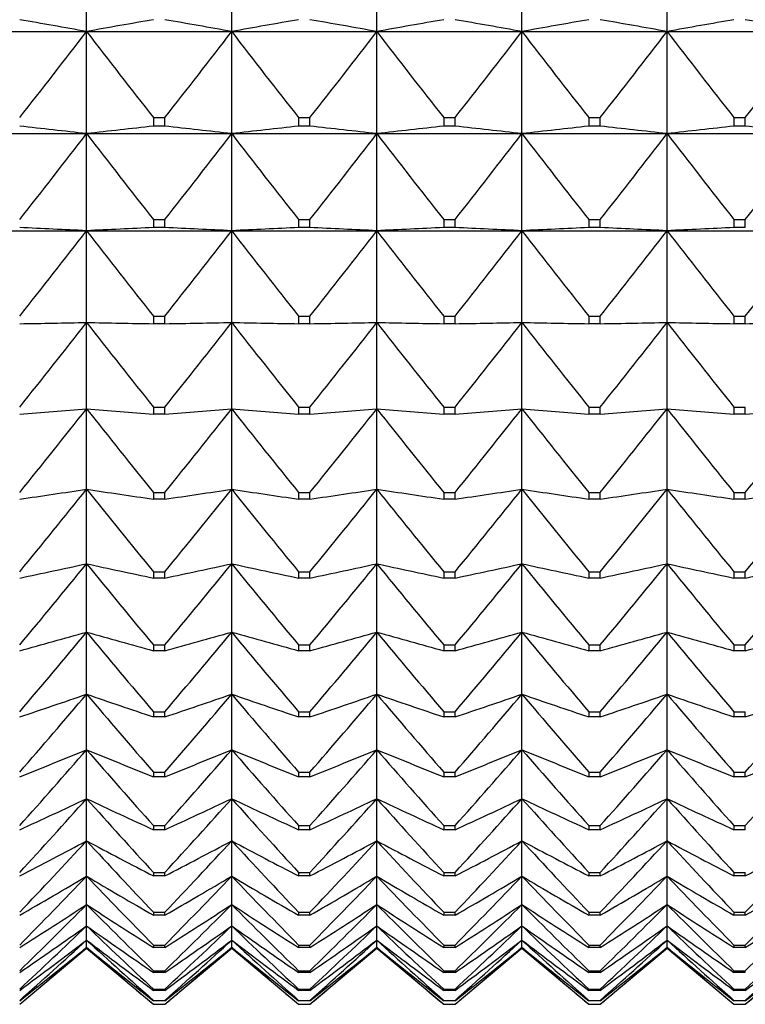
# Model space of a CAD drawing. Units: millimetres. Extents: x -18 to 871, y -35 to 1020.
# Drawn here: x 26 to 32, y 501 to 509 of the extents above; entities that cross this region are included whole.
import ezdxf

# ---------------------------------------------------------------- set-up
doc = ezdxf.new("R2010")
doc.units = ezdxf.units.MM
doc.layers.add('Default', color=7, linetype='Continuous')
doc.layers.add('DV1_Default', color=7, linetype='Continuous')

# ---------------------------------------------------------------- blocks, each defined once
blk = doc.blocks.new('SE')
at = {"layer": 'DV1_Default', "color": 7}
for p, q in [((26.6504, 508.4815), (26.6504, 509.2916)), ((27.7504, 508.4815), (27.7504, 509.2916)), ((28.8504, 508.4815), (28.8504, 509.2916)), ((29.9504, 508.4815), (29.9504, 509.2916)), ((31.0504, 508.4815), (31.0504, 509.2916)), ((25.5504, 508.4815), (26.6504, 508.4815)), ((26.6504, 508.4815), (27.7504, 508.4815)), ((26.6504, 507.7076), (26.6504, 508.4815)), ((27.7504, 508.4815), (28.8504, 508.4815)), ((27.7504, 507.7076), (27.7504, 508.4815)), ((28.8504, 508.4815), (29.9504, 508.4815)), ((28.8504, 507.7076), (28.8504, 508.4815)), ((29.9504, 508.4815), (31.0504, 508.4815)), ((29.9504, 507.7076), (29.9504, 508.4815)), ((31.0504, 508.4815), (32.1504, 508.4815)), ((31.0504, 507.7076), (31.0504, 508.4815)), ((27.1573, 507.8292), (27.2435, 507.8292)), ((27.1573, 507.8292), (27.1573, 507.7645)), ((27.2435, 507.7645), (27.1573, 507.7645)), ((27.2435, 507.7645), (27.2435, 507.8292)), ((28.2573, 507.8292), (28.3435, 507.8292)), ((28.2573, 507.8292), (28.2573, 507.7645)), ((28.3435, 507.7645), (28.2573, 507.7645)), ((28.3435, 507.7645), (28.3435, 507.8292)), ((29.3573, 507.8292), (29.4435, 507.8292)), ((29.3573, 507.8292), (29.3573, 507.7645)), ((29.4435, 507.7645), (29.3573, 507.7645)), ((29.4435, 507.7645), (29.4435, 507.8292)), ((30.4573, 507.8292), (30.5435, 507.8292)), ((30.4573, 507.8292), (30.4573, 507.7645)), ((30.5435, 507.7645), (30.4573, 507.7645)), ((30.5435, 507.7645), (30.5435, 507.8292)), ((31.5573, 507.8292), (31.6435, 507.8292)), ((31.5573, 507.8292), (31.5573, 507.7645)), ((31.6435, 507.7645), (31.5573, 507.7645)), ((31.6435, 507.7645), (31.6435, 507.8292)), ((25.5504, 507.7076), (26.6504, 507.7076)), ((26.6504, 507.7076), (27.7504, 507.7076)), ((26.6504, 506.9719), (26.6504, 507.7076)), ((27.7504, 507.7076), (28.8504, 507.7076)), ((27.7504, 506.9719), (27.7504, 507.7076)), ((28.8504, 507.7076), (29.9504, 507.7076)), ((28.8504, 506.9719), (28.8504, 507.7076)), ((29.9504, 507.7076), (31.0504, 507.7076)), ((29.9504, 506.9719), (29.9504, 507.7076)), ((31.0504, 507.7076), (32.1504, 507.7076)), ((31.0504, 506.9719), (31.0504, 507.7076)), ((27.1573, 507.0574), (27.2435, 507.0574)), ((27.1573, 507.0574), (27.1573, 506.9958)), ((27.2435, 506.9958), (27.2435, 507.0574)), ((28.2573, 507.0574), (28.3435, 507.0574)), ((28.2573, 507.0574), (28.2573, 506.9958)), ((28.3435, 506.9958), (28.3435, 507.0574)), ((29.3573, 507.0574), (29.4435, 507.0574)), ((29.3573, 507.0574), (29.3573, 506.9958)), ((29.4435, 506.9958), (29.4435, 507.0574)), ((30.4573, 507.0574), (30.5435, 507.0574)), ((30.4573, 507.0574), (30.4573, 506.9958)), ((30.5435, 506.9958), (30.5435, 507.0574)), ((31.5573, 507.0574), (31.6435, 507.0574)), ((31.5573, 507.0574), (31.5573, 506.9958)), ((31.6435, 506.9958), (31.6435, 507.0574)), ((25.5504, 506.9719), (26.6504, 506.9719)), ((26.6504, 506.9719), (27.7504, 506.9719)), ((26.6504, 506.2764), (26.6504, 506.9719)), ((27.2435, 506.9958), (27.1573, 506.9958)), ((27.7504, 506.9719), (28.8504, 506.9719)), ((27.7504, 506.2764), (27.7504, 506.9719)), ((28.3435, 506.9958), (28.2573, 506.9958)), ((28.8504, 506.9719), (29.9504, 506.9719)), ((28.8504, 506.2764), (28.8504, 506.9719)), ((29.4435, 506.9958), (29.3573, 506.9958)), ((29.9504, 506.9719), (31.0504, 506.9719)), ((29.9504, 506.2764), (29.9504, 506.9719)), ((30.5435, 506.9958), (30.4573, 506.9958)), ((31.0504, 506.9719), (32.1504, 506.9719)), ((31.0504, 506.2764), (31.0504, 506.9719)), ((31.6435, 506.9958), (31.5573, 506.9958)), ((26.6504, 505.6228), (26.6504, 506.2764)), ((27.1573, 506.3254), (27.2435, 506.3254)), ((27.1573, 506.3254), (27.1573, 506.2672)), ((27.2435, 506.2672), (27.2435, 506.3254)), ((27.7504, 505.6228), (27.7504, 506.2764)), ((28.2573, 506.3254), (28.3435, 506.3254)), ((28.2573, 506.3254), (28.2573, 506.2672)), ((28.3435, 506.2672), (28.3435, 506.3254)), ((28.8504, 505.6228), (28.8504, 506.2764)), ((29.3573, 506.3254), (29.4435, 506.3254)), ((29.3573, 506.3254), (29.3573, 506.2672)), ((29.4435, 506.2672), (29.4435, 506.3254)), ((29.9504, 505.6228), (29.9504, 506.2764)), ((30.4573, 506.3254), (30.5435, 506.3254)), ((30.4573, 506.3254), (30.4573, 506.2672)), ((30.5435, 506.2672), (30.5435, 506.3254)), ((31.0504, 505.6228), (31.0504, 506.2764)), ((31.5573, 506.3254), (31.6435, 506.3254)), ((31.5573, 506.3254), (31.5573, 506.2672)), ((31.6435, 506.2672), (31.6435, 506.3254)), ((27.2435, 506.2672), (27.1573, 506.2672)), ((28.3435, 506.2672), (28.2573, 506.2672)), ((29.4435, 506.2672), (29.3573, 506.2672)), ((30.5435, 506.2672), (30.4573, 506.2672)), ((31.6435, 506.2672), (31.5573, 506.2672)), ((26.6504, 505.0129), (26.6504, 505.6228)), ((27.1573, 505.6353), (27.2435, 505.6353)), ((27.1573, 505.6353), (27.1573, 505.5806)), ((27.2435, 505.5806), (27.2435, 505.6353)), ((27.7504, 505.0129), (27.7504, 505.6228)), ((28.2573, 505.6353), (28.3435, 505.6353)), ((28.2573, 505.6353), (28.2573, 505.5806)), ((28.3435, 505.5806), (28.3435, 505.6353)), ((28.8504, 505.0129), (28.8504, 505.6228)), ((29.3573, 505.6353), (29.4435, 505.6353)), ((29.3573, 505.6353), (29.3573, 505.5806)), ((29.4435, 505.5806), (29.4435, 505.6353)), ((29.9504, 505.0129), (29.9504, 505.6228)), ((30.4573, 505.6353), (30.5435, 505.6353)), ((30.4573, 505.6353), (30.4573, 505.5806)), ((30.5435, 505.5806), (30.5435, 505.6353)), ((31.0504, 505.0129), (31.0504, 505.6228)), ((31.5573, 505.6353), (31.6435, 505.6353)), ((31.5573, 505.6353), (31.5573, 505.5806)), ((31.6435, 505.5806), (31.6435, 505.6353)), ((27.2435, 505.5806), (27.1573, 505.5806)), ((28.3435, 505.5806), (28.2573, 505.5806)), ((29.4435, 505.5806), (29.3573, 505.5806)), ((30.5435, 505.5806), (30.4573, 505.5806)), ((31.6435, 505.5806), (31.5573, 505.5806)), ((26.6504, 504.4481), (26.6504, 505.0129)), ((27.7504, 504.4481), (27.7504, 505.0129)), ((28.8504, 504.4481), (28.8504, 505.0129)), ((29.9504, 504.4481), (29.9504, 505.0129)), ((31.0504, 504.4481), (31.0504, 505.0129)), ((27.1573, 504.9887), (27.2435, 504.9887)), ((27.1573, 504.9887), (27.1573, 504.9377)), ((27.2435, 504.9377), (27.1573, 504.9377)), ((27.2435, 504.9377), (27.2435, 504.9887)), ((28.2573, 504.9887), (28.3435, 504.9887)), ((28.2573, 504.9887), (28.2573, 504.9377)), ((28.3435, 504.9377), (28.2573, 504.9377)), ((28.3435, 504.9377), (28.3435, 504.9887)), ((29.3573, 504.9887), (29.4435, 504.9887)), ((29.3573, 504.9887), (29.3573, 504.9377)), ((29.4435, 504.9377), (29.3573, 504.9377)), ((29.4435, 504.9377), (29.4435, 504.9887)), ((30.4573, 504.9887), (30.5435, 504.9887)), ((30.4573, 504.9887), (30.4573, 504.9377)), ((30.5435, 504.9377), (30.4573, 504.9377)), ((30.5435, 504.9377), (30.5435, 504.9887)), ((31.5573, 504.9887), (31.6435, 504.9887)), ((31.5573, 504.9887), (31.5573, 504.9377)), ((31.6435, 504.9377), (31.5573, 504.9377)), ((31.6435, 504.9377), (31.6435, 504.9887)), ((26.6504, 503.9299), (26.6504, 504.4481)), ((27.7504, 503.9299), (27.7504, 504.4481)), ((28.8504, 503.9299), (28.8504, 504.4481)), ((29.9504, 503.9299), (29.9504, 504.4481)), ((31.0504, 503.9299), (31.0504, 504.4481)), ((27.1573, 504.3874), (27.2435, 504.3874)), ((27.1573, 504.3874), (27.1573, 504.3402)), ((27.2435, 504.3402), (27.1573, 504.3402)), ((27.2435, 504.3402), (27.2435, 504.3874)), ((28.2573, 504.3874), (28.3435, 504.3874)), ((28.2573, 504.3874), (28.2573, 504.3402)), ((28.3435, 504.3402), (28.2573, 504.3402)), ((28.3435, 504.3402), (28.3435, 504.3874)), ((29.3573, 504.3874), (29.4435, 504.3874)), ((29.3573, 504.3874), (29.3573, 504.3402)), ((29.4435, 504.3402), (29.3573, 504.3402)), ((29.4435, 504.3402), (29.4435, 504.3874)), ((30.4573, 504.3874), (30.5435, 504.3874)), ((30.4573, 504.3874), (30.4573, 504.3402)), ((30.5435, 504.3402), (30.4573, 504.3402)), ((30.5435, 504.3402), (30.5435, 504.3874)), ((31.5573, 504.3874), (31.6435, 504.3874)), ((31.5573, 504.3874), (31.5573, 504.3402)), ((31.6435, 504.3402), (31.5573, 504.3402)), ((31.6435, 504.3402), (31.6435, 504.3874)), ((26.6504, 503.4596), (26.6504, 503.9299)), ((27.7504, 503.4596), (27.7504, 503.9299)), ((28.8504, 503.4596), (28.8504, 503.9299)), ((29.9504, 503.4596), (29.9504, 503.9299)), ((31.0504, 503.4596), (31.0504, 503.9299)), ((27.1573, 503.8329), (27.2435, 503.8329)), ((27.1573, 503.8329), (27.1573, 503.7895)), ((27.2435, 503.7895), (27.2435, 503.8329)), ((28.2573, 503.8329), (28.3435, 503.8329)), ((28.2573, 503.8329), (28.2573, 503.7895)), ((28.3435, 503.7895), (28.3435, 503.8329)), ((29.3573, 503.8329), (29.4435, 503.8329)), ((29.3573, 503.8329), (29.3573, 503.7895)), ((29.4435, 503.7895), (29.4435, 503.8329)), ((30.4573, 503.8329), (30.5435, 503.8329)), ((30.4573, 503.8329), (30.4573, 503.7895)), ((30.5435, 503.7895), (30.5435, 503.8329)), ((31.5573, 503.8329), (31.6435, 503.8329)), ((31.5573, 503.8329), (31.5573, 503.7895)), ((31.6435, 503.7895), (31.6435, 503.8329)), ((27.2435, 503.7895), (27.1573, 503.7895)), ((28.3435, 503.7895), (28.2573, 503.7895)), ((29.4435, 503.7895), (29.3573, 503.7895)), ((30.5435, 503.7895), (30.4573, 503.7895)), ((31.6435, 503.7895), (31.5573, 503.7895)), ((26.6504, 503.0386), (26.6504, 503.4596)), ((27.7504, 503.0386), (27.7504, 503.4596)), ((28.8504, 503.0386), (28.8504, 503.4596)), ((29.9504, 503.0386), (29.9504, 503.4596)), ((31.0504, 503.0386), (31.0504, 503.4596)), ((27.1573, 503.3265), (27.2435, 503.3265)), ((27.1573, 503.3265), (27.1573, 503.2872)), ((27.2435, 503.2872), (27.1573, 503.2872)), ((27.2435, 503.2872), (27.2435, 503.3265)), ((28.2573, 503.3265), (28.3435, 503.3265)), ((28.2573, 503.3265), (28.2573, 503.2872)), ((28.3435, 503.2872), (28.2573, 503.2872)), ((28.3435, 503.2872), (28.3435, 503.3265)), ((29.3573, 503.3265), (29.4435, 503.3265)), ((29.3573, 503.3265), (29.3573, 503.2872)), ((29.4435, 503.2872), (29.3573, 503.2872)), ((29.4435, 503.2872), (29.4435, 503.3265)), ((30.4573, 503.3265), (30.5435, 503.3265)), ((30.4573, 503.3265), (30.4573, 503.2872)), ((30.5435, 503.2872), (30.4573, 503.2872)), ((30.5435, 503.2872), (30.5435, 503.3265)), ((31.5573, 503.3265), (31.6435, 503.3265)), ((31.5573, 503.3265), (31.5573, 503.2872)), ((31.6435, 503.2872), (31.5573, 503.2872)), ((31.6435, 503.2872), (31.6435, 503.3265)), ((26.6504, 502.6677), (26.6504, 503.0386)), ((27.7504, 502.6677), (27.7504, 503.0386)), ((28.8504, 502.6677), (28.8504, 503.0386)), ((29.9504, 502.6677), (29.9504, 503.0386)), ((31.0504, 502.6677), (31.0504, 503.0386)), ((27.1573, 502.8697), (27.2435, 502.8697)), ((27.1573, 502.8697), (27.1573, 502.8344)), ((27.2435, 502.8344), (27.2435, 502.8697)), ((28.2573, 502.8697), (28.3435, 502.8697)), ((28.2573, 502.8697), (28.2573, 502.8344)), ((28.3435, 502.8344), (28.3435, 502.8697)), ((29.3573, 502.8697), (29.4435, 502.8697)), ((29.3573, 502.8697), (29.3573, 502.8344)), ((29.4435, 502.8344), (29.4435, 502.8697)), ((30.4573, 502.8697), (30.5435, 502.8697)), ((30.4573, 502.8697), (30.4573, 502.8344)), ((30.5435, 502.8344), (30.5435, 502.8697)), ((31.5573, 502.8697), (31.6435, 502.8697)), ((31.5573, 502.8697), (31.5573, 502.8344)), ((31.6435, 502.8344), (31.6435, 502.8697)), ((27.2435, 502.8344), (27.1573, 502.8344)), ((28.3435, 502.8344), (28.2573, 502.8344)), ((29.4435, 502.8344), (29.3573, 502.8344)), ((30.5435, 502.8344), (30.4573, 502.8344)), ((31.6435, 502.8344), (31.5573, 502.8344)), ((26.6504, 502.3481), (26.6504, 502.6677)), ((27.7504, 502.3481), (27.7504, 502.6677)), ((28.8504, 502.3481), (28.8504, 502.6677)), ((29.9504, 502.3481), (29.9504, 502.6677)), ((31.0504, 502.3481), (31.0504, 502.6677)), ((27.1573, 502.4635), (27.2435, 502.4635)), ((27.1573, 502.4635), (27.1573, 502.4325)), ((27.2435, 502.4325), (27.1573, 502.4325)), ((27.2435, 502.4325), (27.2435, 502.4635)), ((28.2573, 502.4635), (28.3435, 502.4635)), ((28.2573, 502.4635), (28.2573, 502.4325)), ((28.3435, 502.4325), (28.2573, 502.4325)), ((28.3435, 502.4325), (28.3435, 502.4635)), ((29.3573, 502.4635), (29.4435, 502.4635)), ((29.3573, 502.4635), (29.3573, 502.4325)), ((29.4435, 502.4325), (29.3573, 502.4325)), ((29.4435, 502.4325), (29.4435, 502.4635)), ((30.4573, 502.4635), (30.5435, 502.4635)), ((30.4573, 502.4635), (30.4573, 502.4325)), ((30.5435, 502.4325), (30.4573, 502.4325)), ((30.5435, 502.4325), (30.5435, 502.4635)), ((31.5573, 502.4635), (31.6435, 502.4635)), ((31.5573, 502.4635), (31.5573, 502.4325)), ((31.6435, 502.4325), (31.5573, 502.4325)), ((31.6435, 502.4325), (31.6435, 502.4635)), ((26.6504, 502.0804), (26.6504, 502.3481)), ((27.7504, 502.0804), (27.7504, 502.3481)), ((28.8504, 502.0804), (28.8504, 502.3481)), ((29.9504, 502.0804), (29.9504, 502.3481)), ((31.0504, 502.0804), (31.0504, 502.3481)), ((27.1573, 502.109), (27.2435, 502.109)), ((27.1573, 502.109), (27.1573, 502.0823)), ((27.2435, 502.0823), (27.2435, 502.109)), ((28.2573, 502.109), (28.3435, 502.109)), ((28.2573, 502.109), (28.2573, 502.0823)), ((28.3435, 502.0823), (28.3435, 502.109)), ((29.3573, 502.109), (29.4435, 502.109)), ((29.3573, 502.109), (29.3573, 502.0823)), ((29.4435, 502.0823), (29.4435, 502.109)), ((30.4573, 502.109), (30.5435, 502.109)), ((30.4573, 502.109), (30.4573, 502.0823)), ((30.5435, 502.0823), (30.5435, 502.109)), ((31.5573, 502.109), (31.6435, 502.109)), ((31.5573, 502.109), (31.5573, 502.0823)), ((31.6435, 502.0823), (31.6435, 502.109)), ((26.6504, 501.8655), (26.6504, 502.0804)), ((27.2435, 502.0823), (27.1573, 502.0823)), ((27.7504, 501.8655), (27.7504, 502.0804)), ((28.3435, 502.0823), (28.2573, 502.0823)), ((28.8504, 501.8655), (28.8504, 502.0804)), ((29.4435, 502.0823), (29.3573, 502.0823)), ((29.9504, 501.8655), (29.9504, 502.0804)), ((30.5435, 502.0823), (30.4573, 502.0823)), ((31.0504, 501.8655), (31.0504, 502.0804)), ((31.6435, 502.0823), (31.5573, 502.0823)), ((26.6504, 501.7038), (26.6504, 501.8655)), ((27.1573, 501.8072), (27.2435, 501.8072)), ((27.1573, 501.8072), (27.1573, 501.7848)), ((27.2435, 501.7848), (27.2435, 501.8072)), ((27.7504, 501.7038), (27.7504, 501.8655)), ((28.2573, 501.8072), (28.3435, 501.8072)), ((28.2573, 501.8072), (28.2573, 501.7848)), ((28.3435, 501.7848), (28.3435, 501.8072)), ((28.8504, 501.7038), (28.8504, 501.8655)), ((29.3573, 501.8072), (29.4435, 501.8072)), ((29.3573, 501.8072), (29.3573, 501.7848)), ((29.4435, 501.7848), (29.4435, 501.8072)), ((29.9504, 501.7038), (29.9504, 501.8655)), ((30.4573, 501.8072), (30.5435, 501.8072)), ((30.4573, 501.8072), (30.4573, 501.7848)), ((30.5435, 501.7848), (30.5435, 501.8072)), ((31.0504, 501.7038), (31.0504, 501.8655)), ((31.5573, 501.8072), (31.6435, 501.8072)), ((31.5573, 501.8072), (31.5573, 501.7848)), ((31.6435, 501.7848), (31.6435, 501.8072)), ((27.2435, 501.7848), (27.1573, 501.7848)), ((28.3435, 501.7848), (28.2573, 501.7848)), ((29.4435, 501.7848), (29.3573, 501.7848)), ((30.5435, 501.7848), (30.4573, 501.7848)), ((31.6435, 501.7848), (31.5573, 501.7848)), ((26.6504, 501.5958), (26.6504, 501.7038)), ((27.7504, 501.5958), (27.7504, 501.7038)), ((28.8504, 501.5958), (28.8504, 501.7038)), ((29.9504, 501.5958), (29.9504, 501.7038)), ((31.0504, 501.5958), (31.0504, 501.7038)), ((26.6504, 501.5417), (26.6504, 501.5958)), ((27.7504, 501.5417), (27.7504, 501.5958)), ((28.8504, 501.5417), (28.8504, 501.5958)), ((29.9504, 501.5417), (29.9504, 501.5958)), ((31.0504, 501.5417), (31.0504, 501.5958)), ((26.1435, 501.1096), (26.6504, 501.535)), ((26.6504, 501.535), (26.6504, 501.5417)), ((26.6504, 501.535), (27.1573, 501.1096)), ((27.1573, 501.5587), (27.2435, 501.5587)), ((27.1573, 501.5587), (27.1573, 501.5408)), ((27.2435, 501.5408), (27.1573, 501.5408)), ((27.2435, 501.5408), (27.2435, 501.5587)), ((27.2435, 501.1096), (27.7504, 501.535)), ((27.7504, 501.535), (27.7504, 501.5417)), ((27.7504, 501.535), (28.2573, 501.1096)), ((28.2573, 501.5587), (28.3435, 501.5587)), ((28.2573, 501.5587), (28.2573, 501.5408)), ((28.3435, 501.5408), (28.2573, 501.5408)), ((28.3435, 501.5408), (28.3435, 501.5587)), ((28.3435, 501.1096), (28.8504, 501.535)), ((28.8504, 501.535), (28.8504, 501.5417)), ((28.8504, 501.535), (29.3573, 501.1096)), ((29.3573, 501.5587), (29.4435, 501.5587)), ((29.3573, 501.5587), (29.3573, 501.5408)), ((29.4435, 501.5408), (29.3573, 501.5408)), ((29.4435, 501.5408), (29.4435, 501.5587)), ((29.4435, 501.1096), (29.9504, 501.535)), ((29.9504, 501.535), (29.9504, 501.5417)), ((29.9504, 501.535), (30.4573, 501.1096)), ((30.4573, 501.5587), (30.5435, 501.5587)), ((30.4573, 501.5587), (30.4573, 501.5408)), ((30.5435, 501.5408), (30.4573, 501.5408)), ((30.5435, 501.5408), (30.5435, 501.5587)), ((30.5435, 501.1096), (31.0504, 501.535)), ((31.0504, 501.535), (31.0504, 501.5417)), ((31.0504, 501.535), (31.5573, 501.1096)), ((31.5573, 501.5587), (31.6435, 501.5587)), ((31.5573, 501.5587), (31.5573, 501.5408)), ((31.6435, 501.5408), (31.5573, 501.5408)), ((31.6435, 501.5408), (31.6435, 501.5587)), ((31.6435, 501.1096), (32.1504, 501.535)), ((27.1573, 501.3643), (27.2435, 501.3643)), ((27.1573, 501.3643), (27.1573, 501.3508)), ((27.2435, 501.3508), (27.1573, 501.3508)), ((27.2435, 501.3508), (27.2435, 501.3643)), ((28.2573, 501.3643), (28.3435, 501.3643)), ((28.2573, 501.3643), (28.2573, 501.3508)), ((28.3435, 501.3508), (28.2573, 501.3508)), ((28.3435, 501.3508), (28.3435, 501.3643)), ((29.3573, 501.3643), (29.4435, 501.3643)), ((29.3573, 501.3643), (29.3573, 501.3508)), ((29.4435, 501.3508), (29.3573, 501.3508)), ((29.4435, 501.3508), (29.4435, 501.3643)), ((30.4573, 501.3643), (30.5435, 501.3643)), ((30.4573, 501.3643), (30.4573, 501.3508)), ((30.5435, 501.3508), (30.4573, 501.3508)), ((30.5435, 501.3508), (30.5435, 501.3643)), ((31.5573, 501.3643), (31.6435, 501.3643)), ((31.5573, 501.3643), (31.5573, 501.3508)), ((31.6435, 501.3508), (31.5573, 501.3508)), ((31.6435, 501.3508), (31.6435, 501.3643)), ((27.1573, 501.2245), (27.2435, 501.2245)), ((27.1573, 501.2245), (27.1573, 501.2154)), ((27.2435, 501.2154), (27.1573, 501.2154)), ((27.2435, 501.2154), (27.2435, 501.2245)), ((28.2573, 501.2245), (28.3435, 501.2245)), ((28.2573, 501.2245), (28.2573, 501.2154)), ((28.3435, 501.2154), (28.2573, 501.2154)), ((28.3435, 501.2154), (28.3435, 501.2245)), ((29.3573, 501.2245), (29.4435, 501.2245)), ((29.3573, 501.2245), (29.3573, 501.2154)), ((29.4435, 501.2154), (29.3573, 501.2154)), ((29.4435, 501.2154), (29.4435, 501.2245)), ((30.4573, 501.2245), (30.5435, 501.2245)), ((30.4573, 501.2245), (30.4573, 501.2154)), ((30.5435, 501.2154), (30.4573, 501.2154)), ((30.5435, 501.2154), (30.5435, 501.2245)), ((31.5573, 501.2245), (31.6435, 501.2245)), ((31.5573, 501.2245), (31.5573, 501.2154)), ((31.6435, 501.2154), (31.5573, 501.2154)), ((31.6435, 501.2154), (31.6435, 501.2245)), ((27.1573, 501.1395), (27.2435, 501.1395)), ((27.1573, 501.1395), (27.1573, 501.135)), ((27.2435, 501.135), (27.1573, 501.135)), ((27.2435, 501.135), (27.2435, 501.1395)), ((28.2573, 501.1395), (28.3435, 501.1395)), ((28.2573, 501.1395), (28.2573, 501.135)), ((28.3435, 501.135), (28.2573, 501.135)), ((28.3435, 501.135), (28.3435, 501.1395)), ((29.3573, 501.1395), (29.4435, 501.1395)), ((29.3573, 501.1395), (29.3573, 501.135)), ((29.4435, 501.135), (29.3573, 501.135)), ((29.4435, 501.135), (29.4435, 501.1395)), ((30.4573, 501.1395), (30.5435, 501.1395)), ((30.4573, 501.1395), (30.4573, 501.135)), ((30.5435, 501.135), (30.4573, 501.135)), ((30.5435, 501.135), (30.5435, 501.1395)), ((31.5573, 501.1395), (31.6435, 501.1395)), ((31.5573, 501.1395), (31.5573, 501.135)), ((31.6435, 501.135), (31.5573, 501.135)), ((31.6435, 501.135), (31.6435, 501.1395)), ((27.1573, 501.1096), (27.2435, 501.1096)), ((27.1573, 501.1096), (27.1573, 501.1096)), ((27.1573, 501.1096), (27.2435, 501.1096)), ((27.2435, 501.1096), (27.2435, 501.1096)), ((28.2573, 501.1096), (28.3435, 501.1096)), ((28.2573, 501.1096), (28.2573, 501.1096)), ((28.2573, 501.1096), (28.3435, 501.1096)), ((28.3435, 501.1096), (28.3435, 501.1096)), ((29.3573, 501.1096), (29.4435, 501.1096)), ((29.3573, 501.1096), (29.3573, 501.1096)), ((29.3573, 501.1096), (29.4435, 501.1096)), ((29.4435, 501.1096), (29.4435, 501.1096)), ((30.4573, 501.1096), (30.5435, 501.1096)), ((30.4573, 501.1096), (30.4573, 501.1096)), ((30.4573, 501.1096), (30.5435, 501.1096)), ((30.5435, 501.1096), (30.5435, 501.1096)), ((31.5573, 501.1096), (31.6435, 501.1096)), ((31.5573, 501.1096), (31.5573, 501.1096)), ((31.5573, 501.1096), (31.6435, 501.1096)), ((31.6435, 501.1096), (31.6435, 501.1096))]:
    blk.add_line(p, q, dxfattribs=at)
for centre, radius, start, end in [((7.0883, 399.463), 110.7597, 79.827215, 80.093527), ((46.2124, 399.463), 110.7597, 99.906473, 100.172785), ((8.1883, 399.463), 110.7597, 79.827215, 80.093527), ((47.3124, 399.463), 110.7597, 99.906473, 100.172785), ((9.2883, 399.463), 110.7597, 79.827215, 80.093527), ((48.4124, 399.463), 110.7597, 99.906473, 100.172785), ((10.3883, 399.463), 110.7597, 79.827215, 80.093527), ((49.5124, 399.463), 110.7597, 99.906473, 100.172785), ((11.4883, 399.463), 110.7597, 79.827215, 80.093527), ((50.6124, 399.463), 110.7597, 99.906473, 100.172785), ((12.5883, 399.463), 110.7597, 79.827215, 80.093527), ((-23.3238, 546.7974), 62.9725, 321.770485, 322.522115), ((76.6246, 546.7974), 62.9725, 217.477885, 218.229515), ((-22.2238, 546.7974), 62.9725, 321.770485, 322.522115), ((77.7246, 546.7974), 62.9725, 217.477885, 218.229515), ((-21.1238, 546.7974), 62.9725, 321.770485, 322.522115), ((78.8246, 546.7974), 62.9725, 217.477885, 218.229515), ((-20.0238, 546.7974), 62.9725, 321.770485, 322.522115), ((79.9246, 546.7974), 62.9725, 217.477885, 218.229515), ((-18.9238, 546.7974), 62.9725, 321.770485, 322.522115), ((81.0246, 546.7974), 62.9725, 217.477885, 218.229515), ((-17.8238, 546.7974), 62.9725, 321.770485, 322.522115), ((7.4394, 338.8019), 169.9947, 83.511178, 83.683109), ((45.8614, 338.8019), 169.9947, 96.316891, 96.488822), ((8.5394, 338.8019), 169.9947, 83.511178, 83.683109), ((46.9614, 338.8019), 169.9947, 96.316891, 96.488822), ((9.6394, 338.8019), 169.9947, 83.511178, 83.683109), ((48.0614, 338.8019), 169.9947, 96.316891, 96.488822), ((10.7394, 338.8019), 169.9947, 83.511178, 83.683109), ((49.1614, 338.8019), 169.9947, 96.316891, 96.488822), ((11.8394, 338.8019), 169.9947, 83.511178, 83.683109), ((50.2614, 338.8019), 169.9947, 96.316891, 96.488822), ((12.9394, 338.8019), 169.9947, 83.511178, 83.683109), ((-23.1296, 545.9947), 62.8009, 321.682913, 322.435123), ((76.4303, 545.9947), 62.8009, 217.564877, 218.317087), ((-22.0296, 545.9947), 62.8009, 321.682913, 322.435123), ((77.5303, 545.9947), 62.8009, 217.564877, 218.317087), ((-20.9296, 545.9947), 62.8009, 321.682913, 322.435123), ((78.6303, 545.9947), 62.8009, 217.564877, 218.317087), ((-19.8296, 545.9947), 62.8009, 321.682913, 322.435123), ((79.7303, 545.9947), 62.8009, 217.564877, 218.317087), ((-18.7296, 545.9947), 62.8009, 321.682913, 322.435123), ((80.8303, 545.9947), 62.8009, 217.564877, 218.317087), ((-17.6296, 545.9947), 62.8009, 321.682913, 322.435123), ((7.6336, 108.6854), 398.7403, 87.266408, 87.33933), ((-22.7785, 545.2076), 62.4914, 321.523057, 322.276308), ((45.6671, 108.6854), 398.7403, 92.66067, 92.733592), ((76.0793, 545.2076), 62.4914, 217.723692, 218.476943), ((8.7336, 108.6854), 398.7403, 87.266408, 87.33933), ((-21.6785, 545.2076), 62.4914, 321.523057, 322.276308), ((46.7671, 108.6854), 398.7403, 92.66067, 92.733592), ((77.1793, 545.2076), 62.4914, 217.723692, 218.476943), ((9.8336, 108.6854), 398.7403, 87.266408, 87.33933), ((-20.5785, 545.2076), 62.4914, 321.523057, 322.276308), ((47.8671, 108.6854), 398.7403, 92.66067, 92.733592), ((78.2793, 545.2076), 62.4914, 217.723692, 218.476943), ((10.9336, 108.6854), 398.7403, 87.266408, 87.33933), ((-19.4785, 545.2076), 62.4914, 321.523057, 322.276308), ((48.9671, 108.6854), 398.7403, 92.66067, 92.733592), ((79.3793, 545.2076), 62.4914, 217.723692, 218.476943), ((12.0336, 108.6854), 398.7403, 87.266408, 87.33933), ((-18.3785, 545.2076), 62.4914, 321.523057, 322.276308), ((50.0671, 108.6854), 398.7403, 92.66067, 92.733592), ((80.4793, 545.2076), 62.4914, 217.723692, 218.476943), ((-17.2785, 545.2076), 62.4914, 321.523057, 322.276308), ((-22.2742, 544.4393), 62.0485, 321.289804, 322.044531), ((75.575, 544.4393), 62.0485, 217.955469, 218.710196), ((-21.1742, 544.4393), 62.0485, 321.289804, 322.044531), ((76.675, 544.4393), 62.0485, 217.955469, 218.710196), ((-20.0742, 544.4393), 62.0485, 321.289804, 322.044531), ((77.775, 544.4393), 62.0485, 217.955469, 218.710196), ((-18.9742, 544.4393), 62.0485, 321.289804, 322.044531), ((78.875, 544.4393), 62.0485, 217.955469, 218.710196), ((-17.8742, 544.4393), 62.0485, 321.289804, 322.044531), ((79.975, 544.4393), 62.0485, 217.955469, 218.710196), ((7.5452, 731.8951), 227.0774, 274.697933, 274.826284), ((-21.6218, 543.6938), 61.4785, 320.981525, 321.738129), ((74.9226, 543.6938), 61.4785, 218.261871, 219.018475), ((45.7555, 731.8951), 227.0774, 265.173716, 265.302067), ((8.6452, 731.8951), 227.0774, 274.697933, 274.826284), ((-20.5218, 543.6938), 61.4785, 320.981525, 321.738129), ((76.0226, 543.6938), 61.4785, 218.261871, 219.018475), ((46.8555, 731.8951), 227.0774, 265.173716, 265.302067), ((9.7452, 731.8951), 227.0774, 274.697933, 274.826284), ((-19.4218, 543.6938), 61.4785, 320.981525, 321.738129), ((77.1226, 543.6938), 61.4785, 218.261871, 219.018475), ((47.9555, 731.8951), 227.0774, 265.173716, 265.302067), ((10.8452, 731.8951), 227.0774, 274.697933, 274.826284), ((-18.3218, 543.6938), 61.4785, 320.981525, 321.738129), ((78.2226, 543.6938), 61.4785, 218.261871, 219.018475), ((49.0555, 731.8951), 227.0774, 265.173716, 265.302067), ((11.9452, 731.8951), 227.0774, 274.697933, 274.826284), ((-17.2218, 543.6938), 61.4785, 320.981525, 321.738129), ((79.3226, 543.6938), 61.4785, 218.261871, 219.018475), ((50.1555, 731.8951), 227.0774, 265.173716, 265.302067), ((13.0452, 731.8951), 227.0774, 274.697933, 274.826284), ((-16.1218, 543.6938), 61.4785, 320.981525, 321.738129), ((7.2635, 634.0137), 130.4495, 278.321637, 278.546725), ((-20.8281, 542.9757), 60.7896, 320.596067, 321.354895), ((74.1288, 542.9757), 60.7896, 218.645105, 219.403933), ((46.0372, 634.0137), 130.4495, 261.453275, 261.678363), ((8.3635, 634.0137), 130.4495, 278.321637, 278.546725), ((-19.7281, 542.9757), 60.7896, 320.596067, 321.354895), ((75.2288, 542.9757), 60.7896, 218.645105, 219.403933), ((47.1372, 634.0137), 130.4495, 261.453275, 261.678363), ((9.4635, 634.0137), 130.4495, 278.321637, 278.546725), ((-18.6281, 542.9757), 60.7896, 320.596067, 321.354895), ((76.3288, 542.9757), 60.7896, 218.645105, 219.403933), ((48.2372, 634.0137), 130.4495, 261.453275, 261.678363), ((10.5635, 634.0137), 130.4495, 278.321637, 278.546725), ((-17.5281, 542.9757), 60.7896, 320.596067, 321.354895), ((77.4288, 542.9757), 60.7896, 218.645105, 219.403933), ((49.3372, 634.0137), 130.4495, 261.453275, 261.678363), ((11.6635, 634.0137), 130.4495, 278.321637, 278.546725), ((-16.4281, 542.9757), 60.7896, 320.596067, 321.354895), ((78.5288, 542.9757), 60.7896, 218.645105, 219.403933), ((50.4372, 634.0137), 130.4495, 261.453275, 261.678363), ((12.7635, 634.0137), 130.4495, 278.321637, 278.546725), ((-15.3281, 542.9757), 60.7896, 320.596067, 321.354895), ((6.8268, 596.3304), 93.9964, 281.859031, 282.174955), ((-19.9011, 542.2901), 59.9922, 320.13073, 320.89206), ((73.2019, 542.2901), 59.9922, 219.10794, 219.86927), ((46.474, 596.3304), 93.9964, 257.825045, 258.140969), ((7.9268, 596.3304), 93.9964, 281.859031, 282.174955), ((-18.8011, 542.2901), 59.9922, 320.13073, 320.89206), ((74.3019, 542.2901), 59.9922, 219.10794, 219.86927), ((47.574, 596.3304), 93.9964, 257.825045, 258.140969), ((9.0268, 596.3304), 93.9964, 281.859031, 282.174955), ((-17.7011, 542.2901), 59.9922, 320.13073, 320.89206), ((75.4019, 542.2901), 59.9922, 219.10794, 219.86927), ((48.674, 596.3304), 93.9964, 257.825045, 258.140969), ((10.1268, 596.3304), 93.9964, 281.859031, 282.174955), ((-16.6011, 542.2901), 59.9922, 320.13073, 320.89206), ((76.5019, 542.2901), 59.9922, 219.10794, 219.86927), ((49.774, 596.3304), 93.9964, 257.825045, 258.140969), ((11.2268, 596.3304), 93.9964, 281.859031, 282.174955), ((-15.5011, 542.2901), 59.9922, 320.13073, 320.89206), ((77.6019, 542.2901), 59.9922, 219.10794, 219.86927), ((50.874, 596.3304), 93.9964, 257.825045, 258.140969), ((12.3268, 596.3304), 93.9964, 281.859031, 282.174955), ((-14.4011, 542.2901), 59.9922, 320.13073, 320.89206), ((6.2395, 576.654), 75.5341, 285.278438, 285.677437), ((-18.8504, 541.6434), 59.0985, 319.582245, 320.346269), ((72.1512, 541.6434), 59.0985, 219.653731, 220.417755), ((47.0613, 576.654), 75.5341, 254.322563, 254.721562), ((7.3395, 576.654), 75.5341, 285.278438, 285.677437), ((-17.7504, 541.6434), 59.0985, 319.582245, 320.346269), ((73.2512, 541.6434), 59.0985, 219.653731, 220.417755), ((48.1613, 576.654), 75.5341, 254.322563, 254.721562), ((8.4395, 576.654), 75.5341, 285.278438, 285.677437), ((-16.6504, 541.6434), 59.0985, 319.582245, 320.346269), ((74.3512, 541.6434), 59.0985, 219.653731, 220.417755), ((49.2613, 576.654), 75.5341, 254.322563, 254.721562), ((9.5395, 576.654), 75.5341, 285.278438, 285.677437), ((-15.5504, 541.6434), 59.0985, 319.582245, 320.346269), ((75.4512, 541.6434), 59.0985, 219.653731, 220.417755), ((50.3613, 576.654), 75.5341, 254.322563, 254.721562), ((10.6395, 576.654), 75.5341, 285.278438, 285.677437), ((-14.4504, 541.6434), 59.0985, 319.582245, 320.346269), ((76.5512, 541.6434), 59.0985, 219.653731, 220.417755), ((51.4613, 576.654), 75.5341, 254.322563, 254.721562), ((11.7395, 576.654), 75.5341, 285.278438, 285.677437), ((5.5076, 564.7687), 64.8523, 288.553944, 289.027022), ((-17.6868, 541.0423), 58.1227, 318.946756, 319.713554), ((70.9876, 541.0423), 58.1227, 220.286446, 221.053244), ((47.7931, 564.7687), 64.8523, 250.972978, 251.446056), ((6.6076, 564.7687), 64.8523, 288.553944, 289.027022), ((-16.5868, 541.0423), 58.1227, 318.946756, 319.713554), ((72.0876, 541.0423), 58.1227, 220.286446, 221.053244), ((48.8931, 564.7687), 64.8523, 250.972978, 251.446056), ((7.7076, 564.7687), 64.8523, 288.553944, 289.027022), ((-15.4868, 541.0423), 58.1227, 318.946756, 319.713554), ((73.1876, 541.0423), 58.1227, 220.286446, 221.053244), ((49.9931, 564.7687), 64.8523, 250.972978, 251.446056), ((8.8076, 564.7687), 64.8523, 288.553944, 289.027022), ((-14.3868, 541.0423), 58.1227, 318.946756, 319.713554), ((74.2876, 541.0423), 58.1227, 220.286446, 221.053244), ((51.0931, 564.7687), 64.8523, 250.972978, 251.446056), ((9.9076, 564.7687), 64.8523, 288.553944, 289.027022), ((-13.2868, 541.0423), 58.1227, 318.946756, 319.713554), ((75.3876, 541.0423), 58.1227, 220.286446, 221.053244), ((52.1931, 564.7687), 64.8523, 250.972978, 251.446056), ((11.0076, 564.7687), 64.8523, 288.553944, 289.027022), ((-12.1868, 541.0423), 58.1227, 318.946756, 319.713554), ((4.6388, 556.9669), 58.2476, 291.665942, 292.203504), ((-16.4222, 540.4951), 57.081, 318.2198, 318.98931), ((69.723, 540.4951), 57.081, 221.01069, 221.7802), ((48.662, 556.9669), 58.2476, 247.796496, 248.334058), ((5.7388, 556.9669), 58.2476, 291.665942, 292.203504), ((-15.3222, 540.4951), 57.081, 318.2198, 318.98931), ((70.823, 540.4951), 57.081, 221.01069, 221.7802), ((49.762, 556.9669), 58.2476, 247.796496, 248.334058), ((6.8388, 556.9669), 58.2476, 291.665942, 292.203504), ((-14.2222, 540.4951), 57.081, 318.2198, 318.98931), ((71.923, 540.4951), 57.081, 221.01069, 221.7802), ((50.862, 556.9669), 58.2476, 247.796496, 248.334058), ((7.9388, 556.9669), 58.2476, 291.665942, 292.203504), ((-13.1222, 540.4951), 57.081, 318.2198, 318.98931), ((73.023, 540.4951), 57.081, 221.01069, 221.7802), ((51.962, 556.9669), 58.2476, 247.796496, 248.334058), ((9.0388, 556.9669), 58.2476, 291.665942, 292.203504), ((-12.0222, 540.4951), 57.081, 318.2198, 318.98931), ((74.123, 540.4951), 57.081, 221.01069, 221.7802), ((53.062, 556.9669), 58.2476, 247.796496, 248.334058), ((10.1388, 556.9669), 58.2476, 291.665942, 292.203504), ((-10.9222, 540.4951), 57.081, 318.2198, 318.98931), ((3.6418, 551.5778), 54.0517, 294.60108, 295.19349), ((-15.0696, 540.0113), 55.992, 317.39626, 318.16825), ((68.3704, 540.0113), 55.992, 221.83175, 222.60374), ((49.6589, 551.5778), 54.0517, 244.80651, 245.39892), ((4.7418, 551.5778), 54.0517, 294.60108, 295.19349), ((-13.9696, 540.0113), 55.992, 317.39626, 318.16825), ((69.4704, 540.0113), 55.992, 221.83175, 222.60374), ((50.7589, 551.5778), 54.0517, 244.80651, 245.39892), ((5.8418, 551.5778), 54.0517, 294.60108, 295.19349), ((-12.8696, 540.0113), 55.992, 317.39626, 318.16825), ((70.5704, 540.0113), 55.992, 221.83175, 222.60374), ((51.8589, 551.5778), 54.0517, 244.80651, 245.39892), ((6.9418, 551.5778), 54.0517, 294.60108, 295.19349), ((-11.7696, 540.0113), 55.992, 317.39626, 318.16825), ((71.6704, 540.0113), 55.992, 221.83175, 222.60374), ((52.9589, 551.5778), 54.0517, 244.80651, 245.39892), ((8.0418, 551.5778), 54.0517, 294.60108, 295.19349), ((-10.6696, 540.0113), 55.992, 317.39626, 318.16825), ((72.7704, 540.0113), 55.992, 221.83175, 222.60374), ((54.0589, 551.5778), 54.0517, 244.80651, 245.39892), ((2.527, 547.7371), 51.4014, 297.35174, 297.98978), ((-13.6429, 539.6021), 54.8763, 316.47039, 317.24441), ((66.9437, 539.6021), 54.8763, 222.75559, 223.52961), ((50.7738, 547.7371), 51.4014, 242.01022, 242.64826), ((3.627, 547.7371), 51.4014, 297.35174, 297.98978), ((-12.5429, 539.6021), 54.8763, 316.47039, 317.24441), ((68.0437, 539.6021), 54.8763, 222.75559, 223.52961), ((51.8738, 547.7371), 51.4014, 242.01022, 242.64826), ((4.727, 547.7371), 51.4014, 297.35174, 297.98978), ((-11.4429, 539.6021), 54.8763, 316.47039, 317.24441), ((69.1437, 539.6021), 54.8763, 222.75559, 223.52961), ((52.9738, 547.7371), 51.4014, 242.01022, 242.64826), ((5.827, 547.7371), 51.4014, 297.35174, 297.98978), ((-10.3429, 539.6021), 54.8763, 316.47039, 317.24441), ((70.2437, 539.6021), 54.8763, 222.75559, 223.52961), ((54.0738, 547.7371), 51.4014, 242.01022, 242.64826), ((6.927, 547.7371), 51.4014, 297.35174, 297.98978), ((-9.2429, 539.6021), 54.8763, 316.47039, 317.24441), ((71.3437, 539.6021), 54.8763, 222.75559, 223.52961), ((55.1738, 547.7371), 51.4014, 242.01022, 242.64826), ((8.027, 547.7371), 51.4014, 297.35174, 297.98978), ((-8.1429, 539.6021), 54.8763, 316.47039, 317.24441), ((1.3057, 544.9523), 49.8031, 299.91525, 300.5904), ((-12.1567, 539.2806), 53.7572, 315.43578, 316.21111), ((65.4574, 539.2806), 53.7572, 223.78889, 224.56422), ((51.995, 544.9523), 49.8031, 239.4096, 240.08475), ((2.4057, 544.9523), 49.8031, 299.91525, 300.5904), ((-11.0567, 539.2806), 53.7572, 315.43578, 316.21111), ((66.5574, 539.2806), 53.7572, 223.78889, 224.56422), ((53.095, 544.9523), 49.8031, 239.4096, 240.08475), ((3.5057, 544.9523), 49.8031, 299.91525, 300.5904), ((-9.9567, 539.2806), 53.7572, 315.43578, 316.21111), ((67.6574, 539.2806), 53.7572, 223.78889, 224.56422), ((54.195, 544.9523), 49.8031, 239.4096, 240.08475), ((4.6057, 544.9523), 49.8031, 299.91525, 300.5904), ((-8.8567, 539.2806), 53.7572, 315.43578, 316.21111), ((68.7574, 539.2806), 53.7572, 223.78889, 224.56422), ((55.295, 544.9523), 49.8031, 239.4096, 240.08475), ((5.7057, 544.9523), 49.8031, 299.91525, 300.5904), ((-7.7567, 539.2806), 53.7572, 315.43578, 316.21111), ((69.8574, 539.2806), 53.7572, 223.78889, 224.56422), ((56.395, 544.9523), 49.8031, 239.4096, 240.08475), ((6.8057, 544.9523), 49.8031, 299.91525, 300.5904), ((-6.6567, 539.2806), 53.7572, 315.43578, 316.21111), ((-0.0094, 542.9218), 48.9527, 302.29291, 302.99756), ((-10.6262, 539.0628), 52.661, 314.28537, 315.06096), ((63.9269, 539.0628), 52.661, 224.93904, 225.71463), ((53.3102, 542.9218), 48.9527, 237.00244, 237.70709), ((1.0906, 542.9218), 48.9527, 302.29291, 302.99756), ((-9.5262, 539.0628), 52.661, 314.28537, 315.06096), ((65.0269, 539.0628), 52.661, 224.93904, 225.71463), ((54.4102, 542.9218), 48.9527, 237.00244, 237.70709), ((2.1906, 542.9218), 48.9527, 302.29291, 302.99756), ((-8.4262, 539.0628), 52.661, 314.28537, 315.06096), ((66.1269, 539.0628), 52.661, 224.93904, 225.71463), ((55.5102, 542.9218), 48.9527, 237.00244, 237.70709), ((3.2906, 542.9218), 48.9527, 302.29291, 302.99756), ((-7.3262, 539.0628), 52.661, 314.28537, 315.06096), ((67.2269, 539.0628), 52.661, 224.93904, 225.71463), ((56.6102, 542.9218), 48.9527, 237.00244, 237.70709), ((4.3906, 542.9218), 48.9527, 302.29291, 302.99756), ((-6.2262, 539.0628), 52.661, 314.28537, 315.06096), ((68.3269, 539.0628), 52.661, 224.93904, 225.71463), ((57.7102, 542.9218), 48.9527, 237.00244, 237.70709), ((5.4906, 542.9218), 48.9527, 302.29291, 302.99756), ((-5.1262, 539.0628), 52.661, 314.28537, 315.06096), ((-1.405, 541.4504), 48.6507, 304.48905, 305.21657), ((-9.0672, 538.9681), 51.6175, 313.01145, 313.78589), ((62.3679, 538.9681), 51.6175, 226.21411, 226.98855), ((54.7057, 541.4504), 48.6507, 234.78343, 235.51095), ((-0.305, 541.4504), 48.6507, 304.48905, 305.21657), ((-7.9672, 538.9681), 51.6175, 313.01145, 313.78589), ((63.4679, 538.9681), 51.6175, 226.21411, 226.98855), ((55.8057, 541.4504), 48.6507, 234.78343, 235.51095), ((0.795, 541.4504), 48.6507, 304.48905, 305.21657), ((-6.8672, 538.9681), 51.6175, 313.01145, 313.78589), ((64.5679, 538.9681), 51.6175, 226.21411, 226.98855), ((56.9057, 541.4504), 48.6507, 234.78343, 235.51095), ((1.895, 541.4504), 48.6507, 304.48905, 305.21657), ((-5.7672, 538.9681), 51.6175, 313.01145, 313.78589), ((65.6679, 538.9681), 51.6175, 226.21411, 226.98855), ((58.0057, 541.4504), 48.6507, 234.78343, 235.51095), ((2.995, 541.4504), 48.6507, 304.48905, 305.21657), ((-4.6672, 538.9681), 51.6175, 313.01145, 313.78589), ((66.7679, 538.9681), 51.6175, 226.21411, 226.98855), ((59.1057, 541.4504), 48.6507, 234.78343, 235.51095), ((-3.5672, 538.9681), 51.6175, 313.01145, 313.78589), ((-2.8666, 540.4057), 48.7592, 306.51017, 307.2549), ((-7.4956, 539.0204), 50.6611, 311.60579, 312.37717), ((60.7964, 539.0204), 50.6611, 227.62283, 228.39421), ((56.1674, 540.4057), 48.7592, 232.7451, 233.48983), ((-1.7666, 540.4057), 48.7592, 306.51017, 307.2549), ((-6.3956, 539.0204), 50.6611, 311.60579, 312.37717), ((61.8964, 539.0204), 50.6611, 227.62283, 228.39421), ((57.2674, 540.4057), 48.7592, 232.7451, 233.48983), ((-0.6666, 540.4057), 48.7592, 306.51017, 307.2549), ((-5.2956, 539.0204), 50.6611, 311.60579, 312.37717), ((62.9964, 539.0204), 50.6611, 227.62283, 228.39421), ((58.3674, 540.4057), 48.7592, 232.7451, 233.48983), ((0.4334, 540.4057), 48.7592, 306.51017, 307.2549), ((-4.1956, 539.0204), 50.6611, 311.60579, 312.37717), ((64.0964, 539.0204), 50.6611, 227.62283, 228.39421), ((59.4674, 540.4057), 48.7592, 232.7451, 233.48983), ((1.5334, 540.4057), 48.7592, 306.51017, 307.2549), ((-3.0956, 539.0204), 50.6611, 311.60579, 312.37717), ((65.1964, 539.0204), 50.6611, 227.62283, 228.39421), ((60.5674, 540.4057), 48.7592, 232.7451, 233.48983), ((2.6334, 540.4057), 48.7592, 306.51017, 307.2549), ((-1.9956, 539.0204), 50.6611, 311.60579, 312.37717), ((-4.3793, 539.6947), 49.1782, 308.36415, 309.12137), ((-5.9276, 539.2497), 49.8319, 310.05968, 310.82554), ((59.2284, 539.2497), 49.8319, 229.17446, 229.94032), ((57.6801, 539.6947), 49.1782, 230.87863, 231.63585), ((-3.2793, 539.6947), 49.1782, 308.36415, 309.12137), ((-4.8276, 539.2497), 49.8319, 310.05968, 310.82554), ((60.3284, 539.2497), 49.8319, 229.17446, 229.94032), ((58.7801, 539.6947), 49.1782, 230.87863, 231.63585), ((-2.1793, 539.6947), 49.1782, 308.36415, 309.12137), ((-3.7276, 539.2497), 49.8319, 310.05968, 310.82554), ((61.4284, 539.2497), 49.8319, 229.17446, 229.94032), ((59.8801, 539.6947), 49.1782, 230.87863, 231.63585), ((-1.0793, 539.6947), 49.1782, 308.36415, 309.12137), ((-2.6276, 539.2497), 49.8319, 310.05968, 310.82554), ((62.5284, 539.2497), 49.8319, 229.17446, 229.94032), ((60.9801, 539.6947), 49.1782, 230.87863, 231.63585), ((0.0207, 539.6947), 49.1782, 308.36415, 309.12137), ((-1.5276, 539.2497), 49.8319, 310.05968, 310.82554), ((63.6284, 539.2497), 49.8319, 229.17446, 229.94032), ((62.0801, 539.6947), 49.1782, 230.87863, 231.63585), ((1.1207, 539.6947), 49.1782, 308.36415, 309.12137), ((-0.4276, 539.2497), 49.8319, 310.05968, 310.82554)]:
    blk.add_arc(centre, radius, start, end, dxfattribs=at)
for points in [[(26.1435, 506.2672), (26.3138, 506.2703), (26.4829, 506.2733), (26.6504, 506.2764)], [(26.6504, 506.2764), (26.8179, 506.2733), (26.9869, 506.2703), (27.1573, 506.2672)], [(27.2435, 506.2672), (27.4138, 506.2703), (27.5829, 506.2733), (27.7504, 506.2764)], [(27.7504, 506.2764), (27.9179, 506.2733), (28.0869, 506.2703), (28.2573, 506.2672)], [(28.3435, 506.2672), (28.5138, 506.2703), (28.6829, 506.2733), (28.8504, 506.2764)], [(28.8504, 506.2764), (29.0179, 506.2733), (29.1869, 506.2703), (29.3573, 506.2672)], [(29.4435, 506.2672), (29.6138, 506.2703), (29.7829, 506.2733), (29.9504, 506.2764)], [(29.9504, 506.2764), (30.1179, 506.2733), (30.2869, 506.2703), (30.4573, 506.2672)], [(30.5435, 506.2672), (30.7138, 506.2703), (30.8829, 506.2733), (31.0504, 506.2764)], [(31.0504, 506.2764), (31.2179, 506.2733), (31.3869, 506.2703), (31.5573, 506.2672)], [(31.6435, 506.2672), (31.8138, 506.2703), (31.9829, 506.2733), (32.1504, 506.2764)]]:
    blk.add_open_spline(points, degree=3, dxfattribs=at)

msp = doc.modelspace()

# ---------------------------------------------------------------- block references
at = {"layer": 'Default'}
msp.add_blockref('SE', (0, 0), dxfattribs=at)

doc.saveas('drawing.dxf')
